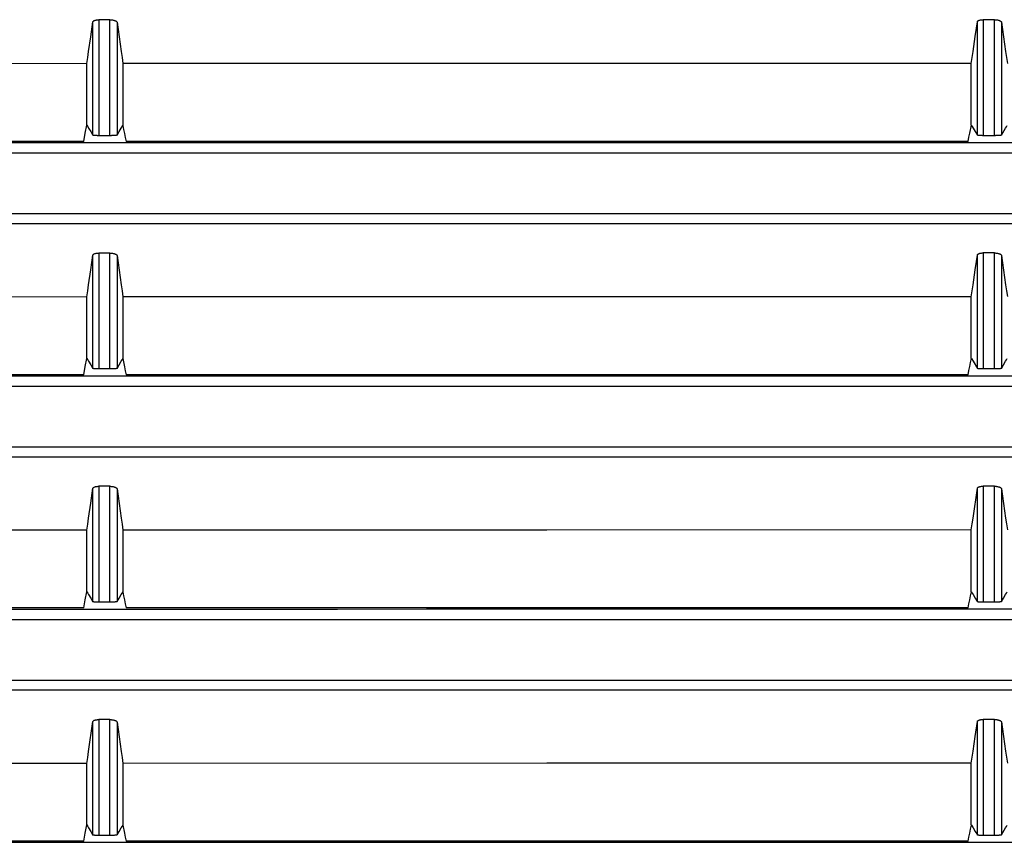
# Model space of a CAD drawing. Units: millimetres. Extents: x 2 to 138, y 131 to 245.
# Drawn here: x 34 to 37, y 214 to 215 of the extents above; entities that cross this region are included whole.
import ezdxf

# ---------------------------------------------------------------- set-up
doc = ezdxf.new("R2010")
doc.units = ezdxf.units.MM
doc.layers.add('GAIKEI', color=7, linetype='Continuous')

msp = doc.modelspace()

# ---------------------------------------------------------------- linework, layer by layer
at = {"layer": 'GAIKEI', "color": 8}
for points in [[(34.45190607, 215.31228389), (34.45389776, 215.32603736), (34.45588407, 215.33978544), (34.46085793, 215.37413412), (34.46583179, 215.40849895)], [(34.46583179, 215.40849895), (34.4659556, 215.40895651), (34.46618168, 215.40940329), (34.46652081, 215.40983931), (34.46695683, 215.41025918), (34.46751666, 215.41067367), (34.46815723, 215.41105586), (34.46891084, 215.41140575), (34.46975597, 215.41174488), (34.47022428, 215.41190099), (34.47069799, 215.41205171), (34.47120398, 215.4121809), (34.47172075, 215.41231547), (34.47281349, 215.41254694), (34.47398159, 215.41274611), (34.47458987, 215.41282686), (34.47521429, 215.41289683), (34.47584948, 215.41296143), (34.47648467, 215.41300449), (34.47779811, 215.41307447), (34.47913847, 215.41310139)], [(34.46583179, 215.14762447), (34.46583179, 215.40849895)], [(34.47913847, 215.41310139), (34.47913847, 215.14652634)], [(34.50450299, 215.41310139), (34.47913847, 215.41310139)], [(34.50450299, 215.14652634), (34.50450299, 215.41310139)], [(34.50450299, 215.41310139), (34.50609096, 215.41306371), (34.50765202, 215.41298834), (34.50843793, 215.41291298), (34.50920231, 215.41283762), (34.50998284, 215.41272996), (34.51073107, 215.4126223), (34.51217909, 215.4123693), (34.5135679, 215.41206248), (34.51423, 215.41188484), (34.51487595, 215.41169643), (34.51548423, 215.41151341), (34.51606559, 215.41130886), (34.51662003, 215.41109893), (34.51715833, 215.41087822), (34.51766433, 215.41064676), (34.51812726, 215.41042067), (34.51897777, 215.40993621), (34.51968832, 215.40942482), (34.52000053, 215.40916644), (34.52027507, 215.40890268), (34.52050115, 215.40862815), (34.5207057, 215.40836438), (34.52100715, 215.40782608), (34.52115249, 215.40727702)], [(34.52115249, 215.40727702), (34.52115249, 215.14792591)], [(34.52115249, 215.40727702), (34.52598101, 215.37353662), (34.53080414, 215.33979083), (34.53276892, 215.32605351), (34.53473908, 215.31231081)], [(36.48521769, 215.31276297), (36.48720401, 215.32647338), (36.48917955, 215.34018378), (36.4941265, 215.37438174), (36.49907344, 215.40857432)], [(36.49907344, 215.40857432), (36.49919725, 215.4090534), (36.4994341, 215.40950018), (36.49977861, 215.40995235), (36.50023616, 215.41038299), (36.50081214, 215.41080824), (36.50147962, 215.41119582), (36.50224939, 215.41156724), (36.50312143, 215.41191175), (36.50409036, 215.41221858), (36.50514004, 215.41249311), (36.50625969, 215.41272996), (36.50747086, 215.41293451), (36.50873047, 215.41309062), (36.51003853, 215.41320905), (36.51136812, 215.41327902), (36.51274616, 215.41330594)], [(36.49907344, 215.14767829), (36.49907344, 215.40857432)], [(36.51274616, 215.41330594), (36.51274616, 215.14654249)], [(36.53815913, 215.41330594), (36.51274616, 215.41330594)], [(36.53815913, 215.14654249), (36.53815913, 215.41330594)], [(36.53815913, 215.41330594), (36.5397148, 215.41326826), (36.54125971, 215.41318213), (36.54202409, 215.41311754), (36.54278309, 215.41303679), (36.54354209, 215.4129399), (36.54427417, 215.412843), (36.54569527, 215.41259001), (36.54705178, 215.41229933), (36.54769773, 215.41212169), (36.54832216, 215.41194405), (36.54891967, 215.41176103), (36.54948488, 215.41156724), (36.55003394, 215.41136269), (36.55054532, 215.41115275), (36.55104055, 215.41092129), (36.55149811, 215.41070059), (36.55232708, 215.41022688), (36.5530161, 215.40973165), (36.55331216, 215.40947327), (36.55357593, 215.40922027), (36.55381816, 215.40895651), (36.55401195, 215.40869812), (36.55430263, 215.40815983), (36.55444259, 215.4076323)], [(36.55444259, 215.4076323), (36.55444259, 215.14790976)], [(36.55444259, 215.4076323), (36.55927649, 215.37391342), (36.56411039, 215.34019993), (36.5660644, 215.32649491), (36.56803456, 215.31278989)], [(34.45190607, 215.31228389), (33.46762608, 215.31200398), (32.48479949, 215.31170253)], [(34.45190607, 215.17074429), (34.45190607, 215.31228389)], [(36.48521769, 215.31276297), (35.50941049, 215.31254766), (34.53473908, 215.31231081)], [(34.53473908, 215.31231081), (34.53473908, 215.17074429)], [(36.48521769, 215.17069584), (36.48521769, 215.31276297)], [(34.44451526, 215.13332194), (34.44822412, 215.15199005), (34.45194913, 215.17067969)], [(34.45191145, 215.17074429), (34.45192221, 215.17070661), (34.45194913, 215.17067969)], [(34.45194913, 215.17067969), (34.45391391, 215.16740685), (34.45588407, 215.16413401), (34.46085793, 215.15588193), (34.46583179, 215.14762447)], [(34.52115249, 215.14792591), (34.52598101, 215.15603265), (34.53080414, 215.16413401), (34.53442149, 215.17020599)], [(34.5343246, 215.17073352), (34.53436766, 215.17046976), (34.53442149, 215.17020599)], [(34.53442149, 215.17020599), (34.53626246, 215.16099036), (34.53810344, 215.15178011), (34.53994979, 215.14254833), (34.54179077, 215.13332194)], [(36.47786457, 215.13337576), (36.47973246, 215.14276903), (36.48161111, 215.15216769), (36.48528229, 215.17059895)], [(36.48528229, 215.17059895), (36.48528767, 215.17065278), (36.48529844, 215.17069584)], [(36.48528229, 215.17059895), (36.48723092, 215.16735302), (36.48917955, 215.16411248), (36.4941265, 215.15589808), (36.49907344, 215.14767829)], [(36.55444259, 215.14790976), (36.56411039, 215.16411248), (36.56593521, 215.16717), (36.56774927, 215.17023291)], [(34.47913847, 215.14652634), (34.47783579, 215.14652634), (34.47655465, 215.14654249), (34.47593022, 215.14655864), (34.47531118, 215.14656941), (34.47470291, 215.14658555), (34.4741054, 215.1466017), (34.4729373, 215.14664477), (34.47185532, 215.1466986), (34.47134394, 215.14673628), (34.47083256, 215.14676319), (34.47035348, 215.14679549), (34.46988516, 215.14684394), (34.46902388, 215.1469193), (34.46826489, 215.14700004), (34.46790961, 215.14705387), (34.46758663, 215.14709694), (34.46728519, 215.14714), (34.46701066, 215.14719383), (34.4665531, 215.14730149), (34.46620321, 215.14740376), (34.46606864, 215.14745759), (34.46596098, 215.14751142), (34.46587485, 215.14757602), (34.46583179, 215.14762447)], [(34.50450299, 215.14652634), (34.47913847, 215.14652634)], [(34.52115249, 215.14792591), (34.52099638, 215.14778595), (34.52068955, 215.14765138), (34.52047424, 215.14759217), (34.52022662, 215.14752757), (34.51993594, 215.14745759), (34.51961834, 215.14739838), (34.51888088, 215.14727457), (34.51800884, 215.14715077), (34.51751899, 215.14709694), (34.51700222, 215.14704311), (34.51646393, 215.14698928), (34.51589872, 215.14694083), (34.51468755, 215.14684932), (34.51338487, 215.14676319), (34.51200145, 215.14669321), (34.51056959, 215.14663938), (34.5098375, 215.14661247), (34.50908927, 215.14658555), (34.50833027, 215.14656941), (34.50757128, 215.14654787), (34.50603713, 215.14653172), (34.50450299, 215.14652634)], [(36.51274616, 215.14654249), (36.5114058, 215.14654787), (36.51010851, 215.1465694), (36.50946256, 215.14657479), (36.50882737, 215.14658555), (36.50820294, 215.14661247), (36.5075839, 215.14662862), (36.50640503, 215.14667168), (36.50528538, 215.14672551), (36.50475246, 215.14676319), (36.5042357, 215.14679549), (36.5037297, 215.14683317), (36.503256, 215.14686547), (36.50237319, 215.14694621), (36.50157652, 215.14703772), (36.50122662, 215.14708617), (36.50088211, 215.14713462), (36.50057528, 215.14718306), (36.50028999, 215.14723689), (36.49981629, 215.14733379), (36.49945563, 215.14745221), (36.49919725, 215.14756525), (36.49907344, 215.14767829)], [(36.53815913, 215.14654249), (36.51274616, 215.14654249)], [(36.55444259, 215.14790976), (36.55429186, 215.14777519), (36.55399042, 215.147646), (36.55379125, 215.1475814), (36.55354363, 215.14751142), (36.55325833, 215.14745221), (36.55295151, 215.14738761), (36.55223019, 215.14727457), (36.55137968, 215.14716153), (36.55090598, 215.14709693), (36.55040536, 215.14705387), (36.54987245, 215.14700004), (36.54931801, 215.14694621), (36.54814452, 215.14686008), (36.54687414, 215.14677934), (36.54620665, 215.14673628), (36.5455284, 215.14670936), (36.54482862, 215.14667168), (36.54412345, 215.14664477), (36.54340751, 215.14662862), (36.54267543, 215.1466017), (36.54193797, 215.14658555), (36.54118435, 215.14657479), (36.53967174, 215.14654787), (36.53815913, 215.14654249)], [(32.17453632, 215.13085116), (32.9886878, 215.13087807), (33.8038082, 215.13090499), (34.21172368, 215.13091575), (34.61988678, 215.1309319), (34.82405714, 215.13094267), (35.02829211, 215.13094267), (35.23257552, 215.13094805), (35.43692352, 215.13094805), (36.25475156, 215.13097496), (37.07322017, 215.13100188), (37.8923455, 215.13101264), (38.7121114, 215.13102879)], [(34.44451526, 215.13332194), (33.47525912, 215.13329502), (32.50770937, 215.13325734)], [(36.47786457, 215.13337576), (35.99350026, 215.13335423), (35.50926515, 215.13334885), (35.02532071, 215.13333808), (34.54179077, 215.13332194)], [(38.81985139, 215.10613259), (37.95950333, 215.10611106), (37.09988198, 215.10608415), (36.24095503, 215.106068), (35.38273324, 215.10605185), (34.52541579, 215.10602494), (33.66915341, 215.10599802), (32.81396761, 215.10596572), (31.95984765, 215.10593881)], [(31.95984765, 214.96734907), (32.81396761, 214.96734907), (33.66915341, 214.96735445), (34.52541579, 214.96737598), (35.38273324, 214.96738137), (36.24095503, 214.96738136), (37.09988198, 214.96739213), (37.95950333, 214.96739213), (38.81985139, 214.96738136)], [(38.73493516, 214.9438955), (37.90815526, 214.94390627), (35.0196363, 214.94390627), (34.81366803, 214.9438955), (33.78473099, 214.9438955), (32.96267732, 214.94389012), (32.14161413, 214.94387935)], [(34.45190607, 214.77579098), (34.45389776, 214.7895283), (34.45588407, 214.80328177), (34.46085793, 214.83764121), (34.46583179, 214.8719899)], [(34.46583179, 214.8719899), (34.4659556, 214.87245821), (34.46618168, 214.87291038), (34.46652081, 214.87334102), (34.46695683, 214.87376627), (34.46751665, 214.87416999), (34.46815723, 214.87455757), (34.46891084, 214.87491284), (34.46975597, 214.87524659), (34.47022428, 214.87540808), (34.47069799, 214.87554803), (34.47120398, 214.87568799), (34.47172075, 214.87582256), (34.47281349, 214.87604865), (34.47398159, 214.87624244), (34.47458987, 214.87633395), (34.47521429, 214.87640392), (34.47584948, 214.87645237), (34.47648467, 214.8765062), (34.47779811, 214.87657618), (34.47913847, 214.87660309)], [(34.46583179, 214.61113156), (34.46583179, 214.8719899)], [(34.47913847, 214.87660309), (34.47913847, 214.61001728)], [(34.50450299, 214.87660309), (34.47913847, 214.87660309)], [(34.50450299, 214.61001728), (34.50450299, 214.87660309)], [(34.50450299, 214.87660309), (34.50609096, 214.8765708), (34.50765202, 214.87647929), (34.50843793, 214.87640931), (34.50920231, 214.87633395), (34.50998284, 214.87623705), (34.51073107, 214.87612939), (34.51217909, 214.87586563), (34.5135679, 214.87555342), (34.51423, 214.87538654), (34.51487595, 214.87520352), (34.51548423, 214.87500974), (34.51606559, 214.87480518), (34.51662003, 214.87460063), (34.51715833, 214.87437993), (34.51766433, 214.87415385), (34.51812726, 214.873917), (34.51897777, 214.87343253), (34.51968832, 214.87292653), (34.52000053, 214.87266277), (34.52027507, 214.872399), (34.52050115, 214.87213524), (34.5207057, 214.87187147), (34.52100715, 214.87132241), (34.52115249, 214.87078411)], [(36.48521769, 214.77626468), (36.48720401, 214.7899697), (36.48917955, 214.80368549), (36.4941265, 214.83788883), (36.49907344, 214.87208141)], [(36.49907344, 214.87208141), (36.49919725, 214.87254972), (36.4994341, 214.87300727), (36.49977861, 214.87345406), (36.50023616, 214.87389008), (36.50081214, 214.87430457), (36.50147962, 214.87469214), (36.50224939, 214.87506895), (36.50312143, 214.87540808), (36.50409036, 214.8757149), (36.50514004, 214.87599482), (36.50625969, 214.87623705), (36.50747086, 214.87643622), (36.50873047, 214.87659771), (36.51003853, 214.87671075), (36.51136812, 214.87676997), (36.51274616, 214.87679688)], [(36.49907344, 214.61118538), (36.49907344, 214.87208141)], [(36.51274616, 214.87679688), (36.51274616, 214.6100442)], [(36.53815913, 214.87679688), (36.51274616, 214.87679688)], [(36.53815913, 214.6100442), (36.53815913, 214.87679688)], [(36.53815913, 214.87679688), (36.5397148, 214.87676997), (36.54125971, 214.87668384), (36.54202409, 214.87662463), (36.54278309, 214.87654388), (36.54354209, 214.87644699), (36.54427417, 214.87633933), (36.54569527, 214.87609171), (36.54705178, 214.87579565), (36.54769773, 214.87562339), (36.54832216, 214.87545114), (36.54891967, 214.87526274), (36.54948488, 214.87506895), (36.55003394, 214.87485901), (36.55054532, 214.87464908), (36.55104055, 214.87442838), (36.55149811, 214.87419691), (36.55232708, 214.87372859), (36.5530161, 214.87323336), (36.55331216, 214.87298036), (36.55357593, 214.87272198), (36.55381816, 214.87245821), (36.55401195, 214.87219445), (36.55430263, 214.87166692), (36.55444259, 214.87113939)], [(34.52115249, 214.87078411), (34.52115249, 214.61142224)], [(34.52115249, 214.87078411), (34.52598101, 214.83703832), (34.53080414, 214.80329792), (34.53276892, 214.78954983), (34.53473908, 214.77580713)], [(36.55444259, 214.87113939), (36.55444259, 214.61140609)], [(36.55444259, 214.87113939), (36.55927649, 214.83740975), (36.56411039, 214.80370164), (36.5660644, 214.78999123), (36.56803456, 214.77628621)], [(34.45190607, 214.77579098), (33.46762608, 214.77550568), (32.48479949, 214.77519886)], [(34.45190607, 214.63423523), (34.45190607, 214.77579098)], [(36.48521769, 214.77626468), (35.50941049, 214.77605475), (34.53473908, 214.77580713)], [(34.53473908, 214.77580713), (34.53473908, 214.63423523)], [(36.48521769, 214.63419216), (36.48521769, 214.77626468)], [(34.44451526, 214.59681826), (34.44822412, 214.61549714), (34.45194913, 214.63416525)], [(34.45191145, 214.63423523), (34.45192221, 214.6342137), (34.45194913, 214.63416525)], [(34.45194913, 214.63416525), (34.45391391, 214.63090318), (34.45588407, 214.62763033), (34.46085793, 214.61938364), (34.46583179, 214.61113156)], [(34.52115249, 214.61142224), (34.52598101, 214.61952898), (34.53080414, 214.62763033), (34.53261281, 214.63066632), (34.53442149, 214.6337077)], [(34.5343246, 214.63423523), (34.53436766, 214.63397146), (34.53442149, 214.6337077)], [(34.53442149, 214.6337077), (34.53810344, 214.61527644), (34.53994979, 214.60605004), (34.54179076, 214.59681826)], [(36.47786457, 214.59687209), (36.47973246, 214.60627074), (36.48161111, 214.61567477), (36.4834467, 214.62489041), (36.48528229, 214.63409527)], [(36.48528229, 214.63409527), (36.48528767, 214.6341491), (36.48529844, 214.63419216)], [(36.48528229, 214.63409527), (36.48917955, 214.62760342), (36.49907344, 214.61118538)], [(36.55444259, 214.61140609), (36.55927649, 214.61950744), (36.56411039, 214.62760342), (36.56593521, 214.63067709), (36.56774927, 214.63373461)], [(34.47913847, 214.61001728), (34.47783579, 214.61002805), (34.47655465, 214.6100442), (34.47593022, 214.61005496), (34.47531118, 214.61007111), (34.47470291, 214.61008188), (34.4741054, 214.61010879), (34.4729373, 214.61015186), (34.47185532, 214.61020569), (34.47134394, 214.6102326), (34.47083256, 214.6102649), (34.47035348, 214.61030258), (34.46988516, 214.61033488), (34.46902388, 214.61041562), (34.46826489, 214.61050713), (34.46790961, 214.6105502), (34.46758663, 214.61059326), (34.46728519, 214.61064709), (34.46701066, 214.61070092), (34.4665531, 214.61079781), (34.46620321, 214.61091085), (34.46606864, 214.61095392), (34.46596098, 214.61101851), (34.46587485, 214.61106696), (34.46583179, 214.61113156)], [(34.50450299, 214.61001728), (34.47913847, 214.61001728)], [(34.52115249, 214.61142224), (34.52099638, 214.61128766), (34.52068955, 214.61115847), (34.52047424, 214.61109387), (34.52022662, 214.6110239), (34.51993594, 214.61095392), (34.51961834, 214.61089471), (34.51888088, 214.6107709), (34.51800884, 214.61065247), (34.51751899, 214.61059326), (34.51700222, 214.6105502), (34.51646393, 214.61049637), (34.51589872, 214.61044254), (34.51468755, 214.61034564), (34.51338487, 214.6102649), (34.51200145, 214.61019492), (34.51056959, 214.61013571), (34.5098375, 214.61010879), (34.50908927, 214.61008188), (34.50833027, 214.61007111), (34.50757128, 214.61005496), (34.50603713, 214.61003881), (34.50450299, 214.61001728)], [(36.51274616, 214.6100442), (36.5114058, 214.6100442), (36.51010851, 214.61006573), (36.50946256, 214.61008188), (36.50882737, 214.61009264), (36.50820294, 214.61010879), (36.5075839, 214.61012494), (36.50640503, 214.610168), (36.50528538, 214.6102326), (36.50475246, 214.61025952), (36.5042357, 214.61029181), (36.5037297, 214.61032949), (36.503256, 214.61037256), (36.50237319, 214.6104533), (36.50157652, 214.61053943), (36.50122662, 214.61058249), (36.50088211, 214.61063632), (36.50057528, 214.61067939), (36.50028999, 214.61073322), (36.49981629, 214.61084088), (36.49945563, 214.61094315), (36.49919725, 214.61106158), (36.49907344, 214.61118538)], [(36.53815913, 214.6100442), (36.51274616, 214.6100442)], [(36.55444259, 214.61140609), (36.55429186, 214.61127151), (36.55399042, 214.6111477), (36.55379125, 214.61108849), (36.55354363, 214.61101851), (36.55325833, 214.61095392), (36.55295151, 214.6108947), (36.55223019, 214.6107709), (36.55137968, 214.61065247), (36.55090598, 214.61060402), (36.55040536, 214.6105502), (36.54987245, 214.61049637), (36.54931801, 214.61044254), (36.54814452, 214.61035641), (36.54687414, 214.61027566), (36.54620665, 214.61023798), (36.5455284, 214.61020569), (36.54482862, 214.61017877), (36.54412345, 214.61015186), (36.54340751, 214.61012494), (36.54267543, 214.61010879), (36.54193796, 214.61008188), (36.54118435, 214.61007111), (36.53967174, 214.61005496), (36.53815913, 214.6100442)], [(32.17453632, 214.59434748), (32.9886878, 214.5943744), (33.8038082, 214.59440669), (34.21172368, 214.59441746), (34.61988678, 214.59442822), (34.82405714, 214.59443361), (35.02829211, 214.59444437), (35.23257552, 214.59444437), (35.43692352, 214.59445514), (36.25475156, 214.59448205), (37.07322017, 214.5944982), (37.8923455, 214.59451435), (38.7121114, 214.5945305)], [(34.44451526, 214.59681826), (33.47525912, 214.59679134), (32.50770937, 214.59676443)], [(36.47786457, 214.59687209), (35.99350026, 214.59686132), (35.50926515, 214.59684517), (35.02532071, 214.59683441), (34.54179076, 214.59681826)], [(38.81985139, 214.56962892), (37.95950333, 214.56960739), (37.09988198, 214.56959124), (36.24095503, 214.56957509), (35.38273324, 214.56954817), (34.52541579, 214.56952126), (33.66915341, 214.56949434), (32.81396761, 214.56946743), (31.95984765, 214.56942975)], [(31.95984765, 214.43084539), (32.81396761, 214.43085077), (33.66915341, 214.43086154), (34.52541579, 214.43087231), (35.38273324, 214.43087769), (36.24095503, 214.43088845), (38.81985139, 214.43088845)], [(38.73493516, 214.40740259), (37.90815526, 214.40740259), (37.08203208, 214.40740797), (36.25656562, 214.40740797), (35.43176126, 214.40740259), (34.60776435, 214.40740259), (34.19612386, 214.40739183), (32.96267732, 214.40739183), (32.14161412, 214.40738644)], [(34.45190606, 214.2392873), (34.45389776, 214.25303539), (34.45588407, 214.26678347), (34.46085793, 214.30113754), (34.46583179, 214.33549698)], [(34.46583179, 214.33549698), (34.4659556, 214.33595454), (34.46618168, 214.33640671), (34.46652081, 214.33683734), (34.46695683, 214.3372626), (34.46751665, 214.33767708), (34.46815723, 214.33805389), (34.46891084, 214.33841455), (34.46975597, 214.33875368), (34.47022428, 214.33889902), (34.47069799, 214.33904974), (34.47120398, 214.33918431), (34.47172075, 214.33931351), (34.47281349, 214.33954497), (34.47398159, 214.33974952), (34.47458987, 214.33982489), (34.47521429, 214.33989486), (34.47584948, 214.33995946), (34.47648467, 214.34001329), (34.47779811, 214.3400725), (34.47913847, 214.34009942)], [(34.46583179, 214.07462788), (34.46583179, 214.33549698)], [(34.47913847, 214.34009942), (34.47913847, 214.07352437)], [(34.50450299, 214.34009942), (34.47913847, 214.34009942)], [(34.50450299, 214.07352437), (34.50450299, 214.34009942)], [(34.50450299, 214.34009942), (34.50609096, 214.3400725), (34.50765202, 214.33998638), (34.50843793, 214.3399164), (34.50920231, 214.33983565), (34.50998284, 214.33973876), (34.51073107, 214.33962572), (34.51217909, 214.33936733), (34.51356789, 214.33906051), (34.51423, 214.33888287), (34.51487595, 214.33869985), (34.51548423, 214.33851144), (34.51606559, 214.33831227), (34.51662003, 214.33809696), (34.51715833, 214.33787625), (34.51766433, 214.33765017), (34.51812726, 214.33740794), (34.51897777, 214.33693424), (34.51968832, 214.33643362), (34.52000053, 214.33616447), (34.52027507, 214.33590071), (34.52050115, 214.33563156), (34.5207057, 214.33536241), (34.52100715, 214.33482411), (34.52115249, 214.33428044)], [(34.52115249, 214.33428044), (34.52115249, 214.07492394)], [(34.52115249, 214.33428044), (34.52598101, 214.30053465), (34.53080414, 214.26679962), (34.53276892, 214.25305154), (34.53473908, 214.23930345)], [(36.48521769, 214.23977177), (36.48720401, 214.25347679), (36.48917955, 214.26719258), (36.49907344, 214.33557773)], [(36.49907344, 214.33557773), (36.49919725, 214.33605143), (36.4994341, 214.3365036), (36.49977861, 214.33695038), (36.50023616, 214.3373864), (36.50081213, 214.33780089), (36.50147962, 214.33819385), (36.50224939, 214.33856527), (36.50312143, 214.33890978), (36.50409036, 214.33921661), (36.50514004, 214.33950191), (36.50625969, 214.33973876), (36.50747086, 214.33993255), (36.50873047, 214.34009942), (36.51003853, 214.34020708), (36.51136812, 214.34027705), (36.51274616, 214.3402932)], [(36.49907344, 214.07468171), (36.49907344, 214.33557773)], [(36.53815913, 214.34030397), (36.52545534, 214.34030397), (36.51274616, 214.3402932)], [(36.51274616, 214.3402932), (36.51274616, 214.07354052)], [(36.53815913, 214.07354052), (36.53815913, 214.34030397)], [(36.53815913, 214.34030397), (36.5397148, 214.34026629), (36.54125971, 214.34018016), (36.54202409, 214.34011557), (36.54278309, 214.3400402), (36.54354209, 214.33994869), (36.54427417, 214.33984642), (36.54569527, 214.33958804), (36.54705178, 214.33928659), (36.54769773, 214.33911972), (36.54832216, 214.33894746), (36.54891967, 214.33875906), (36.54948488, 214.33856527), (36.55003394, 214.33836072), (36.55054532, 214.33815078), (36.55104055, 214.33791932), (36.55149811, 214.337704), (36.55232708, 214.33722492), (36.5530161, 214.33672968), (36.55331216, 214.33647668), (36.55357593, 214.3362183), (36.55381816, 214.33595454), (36.55401195, 214.33569077), (36.55430263, 214.33516862), (36.55444259, 214.33463033)], [(36.55444259, 214.33463033), (36.55444259, 214.07490779)], [(36.55444259, 214.33463033), (36.55927649, 214.30091684), (36.56411039, 214.26719796), (36.5660644, 214.25349294), (36.56803456, 214.23978792)], [(34.45190606, 214.2392873), (33.46762608, 214.23900201), (32.48479949, 214.23870056)], [(34.45190606, 214.09774232), (34.45190606, 214.2392873)], [(36.48521769, 214.23977177), (35.50941049, 214.23955645), (34.53473908, 214.23930345)], [(34.53473908, 214.23930345), (34.53473908, 214.09773155)], [(36.48521769, 214.09769925), (36.48521769, 214.23977177)], [(34.44451526, 214.06031997), (34.44822412, 214.07899346), (34.45194913, 214.09767234)], [(34.45191145, 214.09774232), (34.45192221, 214.09770464), (34.45194913, 214.09767234)], [(34.45194913, 214.09767234), (34.45391391, 214.09441026), (34.45588407, 214.09113742), (34.46085793, 214.08287996), (34.46583179, 214.07462788)], [(34.52115249, 214.07492394), (34.52598101, 214.08301992), (34.53080414, 214.09113742), (34.53261281, 214.09416803), (34.53442149, 214.09720402)], [(34.5343246, 214.09772617), (34.53436766, 214.09746779), (34.53442149, 214.09720402)], [(34.53442149, 214.09720402), (34.53626246, 214.08799916), (34.53810344, 214.07877814), (34.53994979, 214.06954636), (34.54179076, 214.06031997)], [(36.47786457, 214.0603738), (36.47973246, 214.06977783), (36.48161111, 214.07916572), (36.4834467, 214.08838673), (36.48528229, 214.09760236)], [(36.48528229, 214.09760236), (36.48528767, 214.09764542), (36.48529844, 214.09769925)], [(36.48528229, 214.09760236), (36.48723092, 214.09435643), (36.48917955, 214.09111051), (36.4941265, 214.08289073), (36.49907344, 214.07468171)], [(36.55444259, 214.07490779), (36.55927649, 214.08301453), (36.56411039, 214.09111051), (36.56593521, 214.09416803), (36.56774927, 214.09723094)], [(32.17453632, 214.05784919), (32.9886878, 214.0578761), (33.8038082, 214.05790302), (34.21172368, 214.05791378), (34.61988678, 214.05792993), (34.82405714, 214.0579407), (35.02829211, 214.0579407), (35.23257552, 214.05794608), (35.43692352, 214.05795685), (36.25475156, 214.05797299), (37.07322017, 214.05799453), (37.8923455, 214.05802144), (38.7121114, 214.05802682)], [(34.44451526, 214.06031997), (33.47525912, 214.06028767), (32.50770937, 214.06026075)], [(34.47913847, 214.07352437), (34.47783579, 214.07353514), (34.47655465, 214.07354052), (34.47593022, 214.07355129), (34.47531118, 214.07356744), (34.47470291, 214.07358358), (34.4741054, 214.07360512), (34.4729373, 214.07365356), (34.47185532, 214.07370201), (34.47134394, 214.07373431), (34.47083256, 214.07376122), (34.47035348, 214.07380429), (34.46988516, 214.07384197), (34.46902388, 214.07391195), (34.46826489, 214.07399807), (34.46790961, 214.0740519), (34.46758663, 214.07409497), (34.46728519, 214.07414341), (34.46701066, 214.07419186), (34.4665531, 214.07429952), (34.46620321, 214.07440718), (34.46606864, 214.07446101), (34.46596098, 214.07450945), (34.46587485, 214.07457405), (34.46583179, 214.07462788)], [(34.50450299, 214.07352437), (34.47913847, 214.07352437)], [(34.52115249, 214.07492394), (34.52099638, 214.07478399), (34.52068955, 214.07465479), (34.52047424, 214.0745902), (34.52022662, 214.07453099), (34.51993594, 214.07446101), (34.51961834, 214.07439641), (34.51888088, 214.0742726), (34.51800884, 214.0741488), (34.51751899, 214.07409497), (34.51700222, 214.07404652), (34.51646393, 214.07399269), (34.51589872, 214.07393886), (34.51468755, 214.07385273), (34.51338487, 214.07376122), (34.51200145, 214.07369124), (34.51056959, 214.07363203), (34.5098375, 214.0736105), (34.50908927, 214.07358358), (34.50833027, 214.07356744), (34.50757128, 214.07355129), (34.50603713, 214.07353514), (34.50450299, 214.07352437)], [(36.47786457, 214.0603738), (35.99350026, 214.06035765), (35.50926515, 214.06034688), (35.02532071, 214.06033611), (34.54179076, 214.06031997)], [(36.51274616, 214.07354052), (36.5114058, 214.07355129), (36.51010851, 214.07356744), (36.50946255, 214.0735782), (36.50882737, 214.07359435), (36.50820294, 214.0736105), (36.5075839, 214.07363203), (36.50640503, 214.07367509), (36.50528538, 214.07372892), (36.50475246, 214.07376122), (36.5042357, 214.07378814), (36.5037297, 214.0738312), (36.503256, 214.07386888), (36.50237319, 214.07394963), (36.50157652, 214.07403575), (36.50122662, 214.07407882), (36.50088211, 214.07413265), (36.50057528, 214.07418648), (36.50028999, 214.07422954), (36.49981629, 214.07434258), (36.49945563, 214.07445024), (36.49919725, 214.07456328), (36.49907344, 214.07468171)], [(36.53815913, 214.07354052), (36.51274616, 214.07354052)], [(36.55444259, 214.07490779), (36.55429186, 214.0747786), (36.55399042, 214.07464403), (36.55379125, 214.07458482), (36.55354363, 214.07450945), (36.55325833, 214.07445024), (36.55295151, 214.07438565), (36.55223019, 214.0742726), (36.55137968, 214.0741488), (36.55090598, 214.07410573), (36.55040536, 214.07404652), (36.54987245, 214.07399807), (36.54931801, 214.07394963), (36.54814452, 214.07385812), (36.54687414, 214.07377737), (36.54620665, 214.07374507), (36.5455284, 214.07370739), (36.54482862, 214.07368048), (36.54412345, 214.07365356), (36.54340751, 214.07363203), (36.54267543, 214.07360512), (36.54193796, 214.07358358), (36.54118435, 214.07356744), (36.53967174, 214.07355129), (36.53815913, 214.07354052)], [(38.81985139, 214.03313062), (37.95950333, 214.03311448), (37.09988198, 214.03309294), (36.24095503, 214.03307141), (35.38273324, 214.03304988), (34.52541579, 214.03302297), (33.66915341, 214.03299605), (32.81396761, 214.03297452), (31.95984765, 214.03293684)], [(31.95984765, 213.89434172), (32.81396761, 213.8943471), (33.66915341, 213.89435786), (34.52541579, 213.89437401), (35.38273324, 213.89438478), (36.24095503, 213.89438478), (37.09988198, 213.89439016), (37.95950333, 213.89439016), (38.81985139, 213.89438478)], [(38.73493516, 213.87089891), (37.90815526, 213.8709043), (35.22566918, 213.8709043), (35.0196363, 213.87089892), (33.78473099, 213.87089892), (32.96267732, 213.87088815), (32.14161412, 213.87088815)], [(34.45190606, 213.70278901), (34.45389776, 213.71653171), (34.45588407, 213.7302798), (34.46583179, 213.79899869)], [(34.46583179, 213.79899869), (34.4659556, 213.79946163), (34.46618168, 213.79990841), (34.46652081, 213.80033905), (34.46695683, 213.8007643), (34.46751665, 213.80116803), (34.46815723, 213.80156098), (34.46891084, 213.80191087), (34.46975597, 213.80224462), (34.47022428, 213.80240611), (34.47069799, 213.80254606), (34.47120398, 213.80268602), (34.47172075, 213.80282059), (34.47281349, 213.80304668), (34.47398159, 213.80324047), (34.47458987, 213.80333198), (34.47521429, 213.80340195), (34.47584948, 213.80345578), (34.47648467, 213.80350961), (34.47779811, 213.80357959), (34.47913847, 213.80359574)], [(34.46583179, 213.53812959), (34.46583179, 213.79899869)], [(34.50450299, 213.80360651), (34.49182073, 213.80360651), (34.47913847, 213.80359574)], [(34.47913847, 213.80359574), (34.47913847, 213.5370207)], [(34.50450299, 213.5370207), (34.50450299, 213.80360651)], [(34.50450299, 213.80360651), (34.50609096, 213.80356883), (34.50765202, 213.8034827), (34.50843793, 213.8034181), (34.50920231, 213.80333198), (34.50998284, 213.80323508), (34.51073107, 213.80312742), (34.51217909, 213.80286366), (34.51356789, 213.80255683), (34.51423, 213.80237919), (34.51487595, 213.80220155), (34.51548423, 213.80200777), (34.51606559, 213.80180321), (34.51662003, 213.80159328), (34.51715833, 213.80138334), (34.51766433, 213.80115188), (34.51812726, 213.80091503), (34.51897777, 213.80043056), (34.51968832, 213.79992456), (34.52000053, 213.7996608), (34.52027507, 213.79939703), (34.52050115, 213.79913327), (34.5207057, 213.79885873), (34.52100715, 213.79832044), (34.52115249, 213.79778214)], [(34.52115249, 213.79778214), (34.52115249, 213.53842027)], [(34.52115249, 213.79778214), (34.52598101, 213.76404174), (34.53080414, 213.73029595), (34.53276892, 213.71655863), (34.53473908, 213.70280516)], [(36.48521769, 213.70326809), (36.48720401, 213.7169785), (36.48917955, 213.73068352), (36.4941265, 213.76487609), (36.49907344, 213.79907944)], [(36.49907344, 213.79907944), (36.49919725, 213.79954775), (36.4994341, 213.80000531), (36.49977861, 213.80045747), (36.50023616, 213.80088811), (36.50081213, 213.8013026), (36.50147962, 213.80169017), (36.50224939, 213.8020616), (36.50312143, 213.80240611), (36.50409036, 213.80271293), (36.50514004, 213.80299823), (36.50625969, 213.80323508), (36.50747086, 213.80343963), (36.50873047, 213.80358497), (36.51003853, 213.8037034), (36.51136812, 213.80377876), (36.51274616, 213.80380029)], [(36.49907344, 213.53817265), (36.49907344, 213.79907944)], [(36.53815913, 213.80380568), (36.52545533, 213.80380568), (36.51274616, 213.80380029)], [(36.51274616, 213.80380029), (36.51274616, 213.53704761)], [(36.53815913, 213.53704761), (36.53815913, 213.80380568)], [(36.53815913, 213.80380568), (36.5397148, 213.80377338), (36.54125971, 213.80368187), (36.54202409, 213.80362266), (36.54278309, 213.80354191), (36.54354209, 213.80344502), (36.54427417, 213.80334274), (36.54569527, 213.80309513), (36.54705178, 213.80279368), (36.54769773, 213.80262681), (36.54832216, 213.80244917), (36.54891967, 213.80226615), (36.54948488, 213.80207236), (36.55003394, 213.80185704), (36.55054532, 213.80164711), (36.55104055, 213.80142641), (36.55149811, 213.80119494), (36.55232708, 213.80072124), (36.5530161, 213.80023677), (36.55331216, 213.79997839), (36.55357593, 213.79972539), (36.55381816, 213.79946163), (36.55401195, 213.79919248), (36.55430263, 213.79866495), (36.55444259, 213.79812665)], [(36.55444259, 213.79812665), (36.55444259, 213.53841488)], [(36.55444259, 213.79812665), (36.55927649, 213.76441854), (36.56411039, 213.73069429), (36.5660644, 213.71698926), (36.56803456, 213.70328424)], [(34.45190606, 213.70278901), (33.46762608, 213.7025091), (32.48479949, 213.70219689)], [(34.45190606, 213.56123864), (34.45190606, 213.70278901)], [(36.48521769, 213.70326809), (35.50941049, 213.70305278), (34.53473908, 213.70280516)], [(34.53473908, 213.70280516), (34.53473908, 213.56123864)], [(36.48521769, 213.56120096), (36.48521769, 213.70326809)], [(34.44451526, 213.52381629), (34.44822412, 213.54249517), (34.45194913, 213.56117405)], [(34.45191145, 213.56123864), (34.45192221, 213.56120096), (34.45194913, 213.56117405)], [(34.45194913, 213.56117405), (34.45391391, 213.55790121), (34.45588407, 213.55463375), (34.46085793, 213.54638705), (34.46583179, 213.53812959)], [(34.52115249, 213.53842027), (34.52598101, 213.54652701), (34.53080414, 213.55463375), (34.53261281, 213.55766436), (34.53442149, 213.56070573)], [(34.5343246, 213.56122788), (34.53436766, 213.56097488), (34.53442149, 213.56070573)], [(34.53442149, 213.56070573), (34.53810344, 213.54227447), (34.53994979, 213.53304807), (34.54179076, 213.52381629)], [(36.47786457, 213.52387012), (36.47973246, 213.53326877), (36.48161111, 213.54267281), (36.4834467, 213.55188844), (36.48528229, 213.56109868)], [(36.48528229, 213.56109868), (36.48528767, 213.56114713), (36.48529844, 213.56120096)], [(36.48528229, 213.56109868), (36.48917955, 213.55460683), (36.4941265, 213.54639243), (36.49907344, 213.53817265)], [(36.55444259, 213.53841488), (36.56411039, 213.55460683), (36.56593521, 213.55767512), (36.56774927, 213.56073264)], [(34.47913847, 213.5370207), (34.47783579, 213.53702608), (34.47655465, 213.53704761), (34.47593022, 213.53705299), (34.47531118, 213.53707453), (34.47470291, 213.53709067), (34.4741054, 213.53710682), (34.4729373, 213.53714989), (34.47185532, 213.53720372), (34.47134394, 213.5372414), (34.47083256, 213.53726831), (34.47035348, 213.53730061), (34.46988516, 213.53733829), (34.46902388, 213.53741365), (34.46826489, 213.53750516), (34.46790961, 213.53754823), (34.46758663, 213.53760206), (34.46728519, 213.53764512), (34.46701066, 213.53769895), (34.4665531, 213.53779584), (34.46620321, 213.5379035), (34.46606864, 213.53796271), (34.46596098, 213.53801654), (34.46587485, 213.53807037), (34.46583179, 213.53812959)], [(34.50450299, 213.5370207), (34.47913847, 213.5370207)], [(34.52115249, 213.53842027), (34.52099638, 213.53829107), (34.52068955, 213.5381565), (34.52047424, 213.53808652), (34.52022662, 213.53802731), (34.51993594, 213.53796271), (34.51961834, 213.5379035), (34.51888088, 213.53776893), (34.51800884, 213.53765589), (34.51751899, 213.53760206), (34.51700222, 213.53754823), (34.51646393, 213.53748901), (34.51589872, 213.53744057), (34.51468755, 213.53734367), (34.51338487, 213.53726831), (34.51200145, 213.53719833), (34.51056958, 213.53713374), (34.5098375, 213.53710682), (34.50908927, 213.53709067), (34.50833027, 213.53707453), (34.50757128, 213.53705299), (34.50603713, 213.53703684), (34.50450299, 213.5370207)], [(36.51274616, 213.53704761), (36.5114058, 213.53704761), (36.51010851, 213.53706376), (36.50946255, 213.53707452), (36.50882737, 213.53709067), (36.50820294, 213.53710682), (36.5075839, 213.53712297), (36.50640503, 213.53717142), (36.50528538, 213.53723063), (36.50475246, 213.53725755), (36.5042357, 213.53729523), (36.5037297, 213.53732752), (36.503256, 213.53737059), (36.50237319, 213.53745133), (36.50157652, 213.53753746), (36.50122662, 213.53758591), (36.50088211, 213.53763435), (36.50057528, 213.5376828), (36.50028999, 213.53773125), (36.49981629, 213.53783891), (36.49945563, 213.53794656), (36.49919725, 213.53805961), (36.49907344, 213.53817265)], [(36.53815913, 213.53704761), (36.51274616, 213.53704761)], [(36.55444259, 213.53841488), (36.55429186, 213.53826954), (36.55399042, 213.53814573), (36.55379125, 213.53808652), (36.55354363, 213.53801654), (36.55325833, 213.53795195), (36.5529515, 213.53789274), (36.55223019, 213.53776893), (36.55137968, 213.53765588), (36.55090598, 213.53760206), (36.55040536, 213.53754823), (36.54987245, 213.5374944), (36.54931801, 213.53745133), (36.54814452, 213.5373652), (36.54687414, 213.53727369), (36.54620665, 213.5372414), (36.5455284, 213.53721448), (36.54482862, 213.5371768), (36.54412345, 213.53714989), (36.54340751, 213.53712297), (36.54267543, 213.53710682), (36.54193796, 213.53709067), (36.54118435, 213.53707452), (36.53967174, 213.53704761), (36.53815913, 213.53704761)], [(32.17453632, 213.52134551), (32.98868779, 213.52137243), (33.8038082, 213.52139934), (34.21172368, 213.52141549), (34.61988678, 213.52142625), (34.82405714, 213.52143702), (35.02829211, 213.5214424), (35.23257552, 213.5214424), (35.43692352, 213.52145317), (36.25475156, 213.52146932), (37.07322017, 213.52149623), (37.8923455, 213.52151238), (38.7121114, 213.52153391)], [(34.44451526, 213.52381629), (33.47525912, 213.52378938), (32.50770937, 213.52376246)], [(36.47786457, 213.52387012), (35.99350026, 213.52385935), (35.50926515, 213.5238432), (35.02532071, 213.52383244), (34.54179076, 213.52381629)]]:
    msp.add_lwpolyline(points, dxfattribs=at)

doc.saveas('drawing.dxf')
